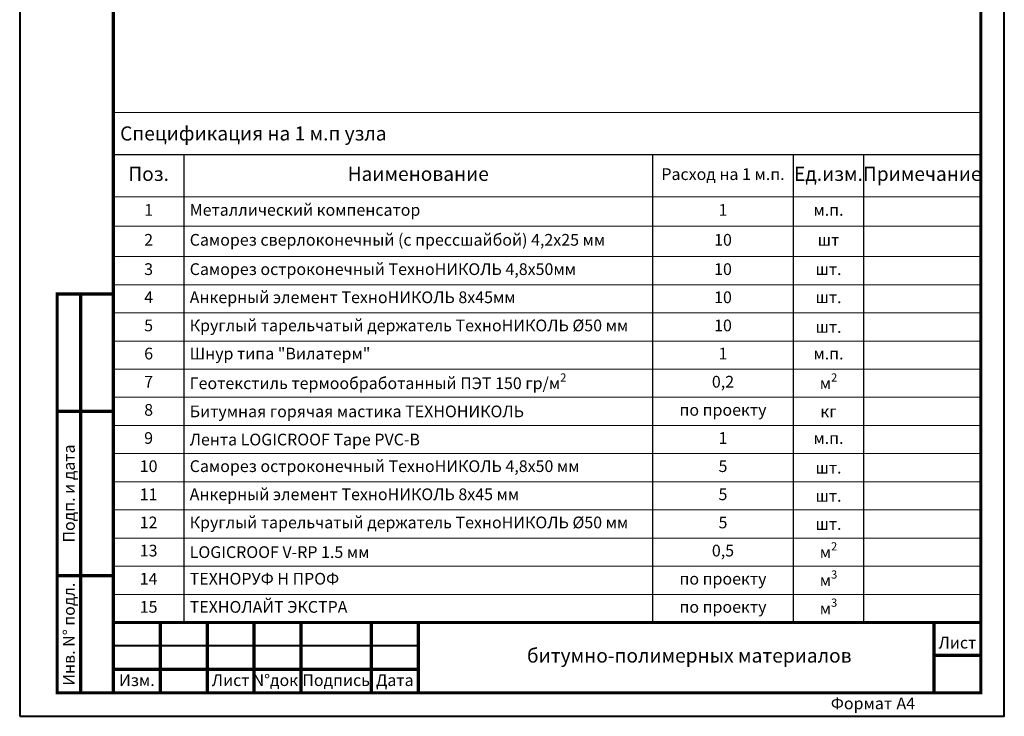
# Model space of a CAD drawing. Units: millimetres. Extents: x 98713 to 108145, y -22432 to -19462.
# Drawn here: x 100385 to 102485, y -22432 to -20947 of the extents above; entities that cross this region are included whole.
import ezdxf
from ezdxf.enums import TextEntityAlignment as Align

# ---------------------------------------------------------------- set-up
doc = ezdxf.new("R2010")
doc.units = ezdxf.units.MM
doc.layers.get('0').update_dxf_attribs({"lineweight": 30})
doc.layers.get('DEFPOINTS').update_dxf_attribs({"color": 251, "lineweight": 0})
doc.layers.add('TN-ТАБЛИЦЫ', color=7, linetype='Continuous', lineweight=40, true_color=0x000000)
doc.styles.add('TN-Текст', font='isocpeur.ttf')
doc.styles.add('ПТС-Текст-Аннотативный', font='isocpeur.ttf')

# ---------------------------------------------------------------- blocks, each defined once
blk = doc.blocks.new('*U11')
blk.add_lwpolyline([(0, 0), (210, 0), (210, 297), (0, 297)], close=True)
at = {"const_width": 0.7}
for points in [[(20, 5), (205, 5), (205, 292), (20, 292)], [(8, 5), (20, 5), (20, 90), (8, 90)], [(20, 20), (20, 5), (205, 5), (205, 20)]]:
    blk.add_lwpolyline(points, close=True, dxfattribs=at)
for points in [[(13, 5), (13, 90)], [(20, 65), (8, 65)], [(20, 30), (8, 30)], [(30, 20), (30, 5)], [(40, 20), (40, 5)], [(50, 20), (50, 5)], [(60, 20), (60, 5)], [(75, 20), (75, 5)], [(85, 20), (85, 5)], [(195, 20), (195, 5)], [(195, 13), (205, 13)], [(85, 10), (20, 10)]]:
    blk.add_lwpolyline(points, dxfattribs=at)
blk.add_lwpolyline([(85, 15), (20, 15)])
at = {"color": 0, "style": 'TN-Текст'}
for s, p in [('Подп. и дата', (10.5, 47.5)), ('Инв. N%%D подл.', (10.5, 17.5))]:
    blk.add_text(s, height=2.5, rotation=90, dxfattribs=at).set_placement(p, align=Align.MIDDLE_CENTER)
for s, p in [('Лист', (200, 13.67)), ('Изм.', (25, 5.67)), ('Лист', (45, 5.67)), ('N%%Dдок.', (55, 5.67)), ('Подпись', (67.5, 5.67)), ('Дата', (80, 5.67))]:
    blk.add_text(s, height=2.5, dxfattribs=at).set_placement(p, align=Align.BOTTOM_CENTER)
blk.add_text('Формат', height=2.5, dxfattribs=at).set_placement((173, 1.5))
at = {"color": 0, "style": 'TN-Текст', "flags": 8}
for tag, p, height in [('ФОРМА6_001', (131.78, 11.28), 3.5), ('ФОРМАТ', (187, 1.5), 2.5)]:
    blk.add_attdef(tag, p, '', height=height, dxfattribs=at)
blk.add_attdef('ЛИСТ__', text='', height=2.5, dxfattribs=at).set_placement((200, 9.5), align=Align.MIDDLE_CENTER)
blk = doc.blocks.new('*T322')
at = {"layer": 'DEFPOINTS', "color": 8, "linetype": 'ByBlock', "lineweight": 0, "transparency": 16777216}
for p, q in [((0, 0), (1850, 0)), ((0, 0), (0, -90)), ((1850, 0), (1850, -90))]:
    blk.add_line(p, q, dxfattribs=at)
at = {"layer": 'TN-ТАБЛИЦЫ', "color": 0, "lineweight": 30, "transparency": 16777216}
for p, q in [((0, -90), (1850, -90)), ((0, -90), (0, -1087.5)), ((150, -90), (150, -1087.5)), ((1150, -90), (1150, -1087.5)), ((1450, -90), (1450, -180)), ((1600, -90), (1600, -180)), ((1850, -90), (1850, -1087.5)), ((1450, -307.5), (1450, -1087.5)), ((1600, -307.5), (1600, -1087.5))]:
    blk.add_line(p, q, dxfattribs=at)
at = {"layer": 'TN-ТАБЛИЦЫ', "color": 0, "linetype": 'ByBlock', "lineweight": 20, "transparency": 16777216}
for p, q in [((0, -180), (1850, -180)), ((0, -242.5), (1850, -242.5)), ((0, -307.5), (1850, -307.5)), ((0, -367.5), (1850, -367.5)), ((0, -427.5), (1850, -427.5)), ((0, -487.5), (1850, -487.5)), ((0, -547.5), (1850, -547.5)), ((0, -607.5), (1850, -607.5)), ((0, -667.5), (1850, -667.5)), ((0, -727.5), (1850, -727.5)), ((0, -787.5), (1850, -787.5)), ((0, -847.5), (1850, -847.5)), ((0, -907.5), (1850, -907.5)), ((0, -967.5), (1850, -967.5)), ((0, -1027.5), (1850, -1027.5)), ((0, -1087.5), (1850, -1087.5))]:
    blk.add_line(p, q, dxfattribs=at)
at = {"layer": 'TN-ТАБЛИЦЫ', "color": 0, "linetype": 'ByBlock', "lineweight": 30, "transparency": 16777216}
for p, q in [((1450, -180), (1450, -307.5)), ((1600, -180), (1600, -307.5))]:
    blk.add_line(p, q, dxfattribs=at)
at = {"layer": 'TN-ТАБЛИЦЫ', "color": 7, "lineweight": 13, "transparency": 16777216}
for s, insert, char_height, width, attachment_point, style in [('{\\fISOCPEUR|b1|i0|c204|p34; Спецификация на 1 м.п узла}', (5, -45), 30, 1840, 4, 'ПТС-Текст-Аннотативный'), ('Поз.', (75, -135), 30, 140, 5, 'ПТС-Текст-Аннотативный'), ('Наименование', (650, -135), 30, 990, 5, 'ПТС-Текст-Аннотативный'), ('Расход на 1 м.п. ', (1300, -135), 25, 290, 5, 'ПТС-Текст-Аннотативный'), ('Ед.изм.', (1525, -135), 30, 140, 5, 'ПТС-Текст-Аннотативный'), ('Примечание', (1725, -135), 30, 240, 5, 'ПТС-Текст-Аннотативный'), ('1', (75, -211.2), 25, 140, 5, 'ПТС-Текст-Аннотативный'), (' Металлический компенсатор', (155, -211.2), 25, 990, 4, 'ПТС-Текст-Аннотативный'), ('1', (1300, -211.2), 25, 270, 5, 'TN-Текст'), ('м.п.', (1525, -211.2), 25, 120, 5, 'TN-Текст'), ('2', (75, -275), 25, 140, 5, 'ПТС-Текст-Аннотативный'), (' Саморез сверлоконечный (с прессшайбой) 4,2x25 мм', (155, -275), 25, 990, 4, 'ПТС-Текст-Аннотативный'), ('10', (1300, -275), 25, 270, 5, 'TN-Текст'), ('шт', (1525, -275), 25, 120, 5, 'TN-Текст'), ('3', (75, -337.5), 25, 140, 5, 'ПТС-Текст-Аннотативный'), (' Саморез остроконечный ТехноНИКОЛЬ 4,8х50мм', (155, -337.5), 25, 990, 4, 'ПТС-Текст-Аннотативный'), ('10', (1300, -337.5), 25, 290, 5, 'ПТС-Текст-Аннотативный'), ('шт.', (1525, -337.5), 25, 140, 5, 'ПТС-Текст-Аннотативный'), ('4', (75, -397.5), 25, 140, 5, 'ПТС-Текст-Аннотативный'), (' Анкерный элемент ТехноНИКОЛЬ 8х45мм', (155, -397.5), 25, 990, 4, 'ПТС-Текст-Аннотативный'), ('10', (1300, -397.5), 25, 290, 5, 'ПТС-Текст-Аннотативный'), ('шт.', (1525, -397.5), 25, 140, 5, 'ПТС-Текст-Аннотативный'), (' Круглый тарельчатый держатель ТехноНИКОЛЬ %%C50 мм', (155, -457.5), 25, 990, 4, 'ПТС-Текст-Аннотативный'), ('5', (75, -457.5), 25, 140, 5, 'ПТС-Текст-Аннотативный'), ('10', (1300, -457.5), 25, 290, 5, 'ПТС-Текст-Аннотативный'), ('\\A1;шт.', (1525, -457.5), 25, 140, 5, 'ПТС-Текст-Аннотативный'), ('6', (75, -517.5), 25, 140, 5, 'ПТС-Текст-Аннотативный'), (' Шнур типа "Вилатерм"', (155, -517.5), 25, 990, 4, 'ПТС-Текст-Аннотативный'), ('1', (1300, -517.5), 25, 290, 5, 'ПТС-Текст-Аннотативный'), ('м.п.', (1525, -517.5), 25, 140, 5, 'ПТС-Текст-Аннотативный'), ('7', (75, -577.5), 25, 140, 5, 'ПТС-Текст-Аннотативный'), ('\\A1;{\\C0; Геотекстиль термообработанный ПЭТ 150 гр/м\\H0.7x;\\S2^ ;}', (155, -577.5), 25, 990, 4, 'ПТС-Текст-Аннотативный'), ('0,2', (1300, -577.5), 25, 290, 5, 'ПТС-Текст-Аннотативный'), ('\\A1;м{\\H0.7x;\\S2^ ;}', (1525, -577.5), 25, 140, 5, 'ПТС-Текст-Аннотативный'), ('8', (75, -637.5), 25, 140, 5, 'ПТС-Текст-Аннотативный'), ('{\\C0; Битумная горячая мастика ТЕХНОНИКОЛЬ}', (155, -637.5), 25, 990, 4, 'ПТС-Текст-Аннотативный'), ('по проекту', (1300, -637.5), 25, 290, 5, 'ПТС-Текст-Аннотативный'), ('\\A1;кг', (1525, -637.5), 25, 140, 5, 'ПТС-Текст-Аннотативный'), ('9', (75, -697.5), 25, 140, 5, 'ПТС-Текст-Аннотативный'), ('{\\C0; Лента LOGICROOF Tape PVC-B}', (155, -697.5), 25, 990, 4, 'ПТС-Текст-Аннотативный'), ('1', (1300, -697.5), 25, 290, 5, 'ПТС-Текст-Аннотативный'), ('м.п.', (1525, -697.5), 25, 140, 5, 'ПТС-Текст-Аннотативный'), ('10', (75, -757.5), 25, 140, 5, 'ПТС-Текст-Аннотативный'), (' Саморез остроконечный ТехноНИКОЛЬ 4,8х50 мм', (155, -757.5), 25, 990, 4, 'ПТС-Текст-Аннотативный'), ('5', (1300, -757.5), 25, 290, 5, 'ПТС-Текст-Аннотативный'), ('\\A1;шт.', (1525, -757.5), 25, 140, 5, 'ПТС-Текст-Аннотативный'), ('11', (75, -817.5), 25, 140, 5, 'ПТС-Текст-Аннотативный'), (' Анкерный элемент ТехноНИКОЛЬ 8х45 мм', (155, -817.5), 25, 990, 4, 'ПТС-Текст-Аннотативный'), ('5', (1300, -817.5), 25, 290, 5, 'ПТС-Текст-Аннотативный'), ('\\A1;шт.', (1525, -817.5), 25, 140, 5, 'ПТС-Текст-Аннотативный'), (' Круглый тарельчатый держатель ТехноНИКОЛЬ %%C50 мм', (155, -877.5), 25, 990, 4, 'ПТС-Текст-Аннотативный'), ('12', (75, -877.5), 25, 140, 5, 'ПТС-Текст-Аннотативный'), ('5', (1300, -877.5), 25, 290, 5, 'ПТС-Текст-Аннотативный'), ('\\A1;шт.', (1525, -877.5), 25, 140, 5, 'ПТС-Текст-Аннотативный'), ('13', (75, -937.5), 25, 140, 5, 'ПТС-Текст-Аннотативный'), ('0,5', (1300, -937.5), 25, 290, 5, 'TN-Текст'), ('\\A1;м{\\H0.7x;\\S2^ ;}', (1525, -937.5), 25, 140, 5, 'TN-Текст'), (' {\\C0;LOGICROOF V-RP 1.5 мм}', (155, -937.5), 25, 990, 4, 'ПТС-Текст-Аннотативный'), ('14', (75, -997.5), 25, 140, 5, 'ПТС-Текст-Аннотативный'), (' ТЕХНОРУФ Н ПРОФ', (155, -997.5), 25, 990, 4, 'ПТС-Текст-Аннотативный'), ('\\A1;м{\\H0.7x;\\S3^ ;}', (1525, -997.5), 25, 140, 5, 'TN-Текст'), ('по проекту', (1300, -997.5), 25, 290, 5, 'TN-Текст'), ('15', (75, -1057.5), 25, 140, 5, 'ПТС-Текст-Аннотативный'), (' ТЕХНОЛАЙТ ЭКСТРА', (155, -1057.5), 25, 990, 4, 'ПТС-Текст-Аннотативный'), ('по проекту', (1300, -1057.5), 25, 290, 5, 'TN-Текст'), ('\\A1;м{\\H0.7x;\\S3^ ;}', (1525, -1057.5), 25, 140, 5, 'TN-Текст')]:
    blk.add_mtext(s, dxfattribs=dict(at, insert=insert, char_height=char_height, width=width, attachment_point=attachment_point, style=style))

msp = doc.modelspace()

# ---------------------------------------------------------------- block references
msp.add_blockref('*T322', (100584.9, -21144.5))
at = {"layer": 'TN-ТАБЛИЦЫ', "color": 7}
ref = msp.add_blockref('*U11', (100384.9, -22432), dxfattribs=dict(at, xscale=10, yscale=10, zscale=10))
ref.add_attrib('ФОРМАТ', 'А4', (102254.9, -22417), dxfattribs={"layer": '0', "color": 0, "height": 25, "style": 'TN-Текст'})
ref.add_attrib('ФОРМА6_002', 'битумно-полимерных материалов', (101466.9, -22317.5), dxfattribs={"layer": '0', "color": 0, "height": 30, "style": 'TN-Текст'})

doc.saveas('drawing.dxf')
